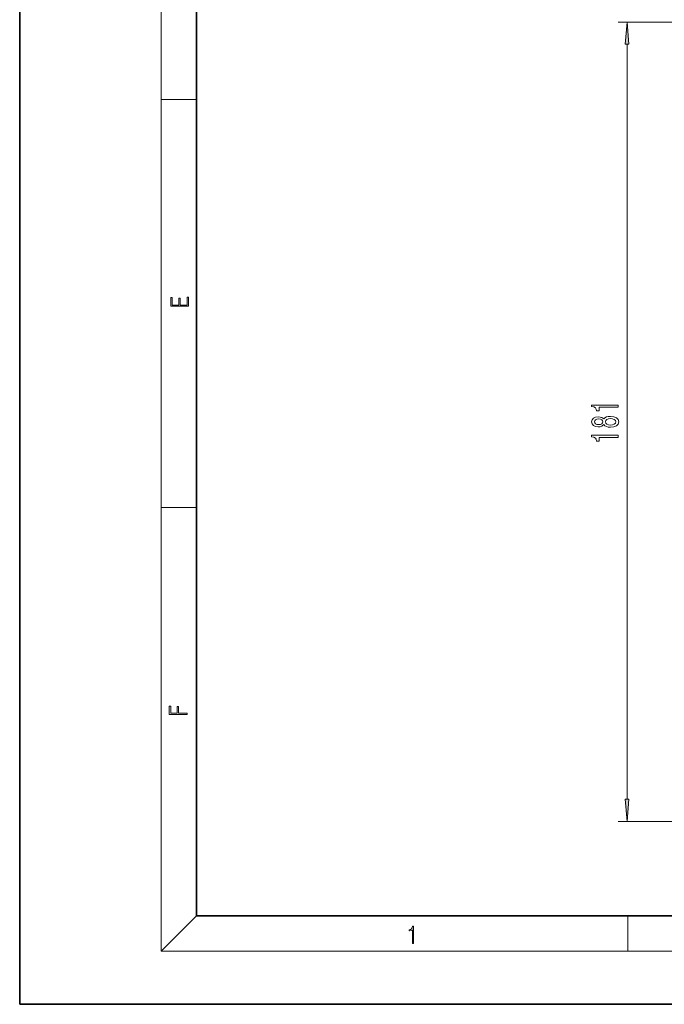
# Model space of a CAD drawing. Extents: x 0 to 420, y 0 to 297.
# Drawn here: x 0 to 73, y 0 to 111 of the extents above; entities that cross this region are included whole.
import ezdxf

# ---------------------------------------------------------------- set-up
doc = ezdxf.new("R2010")
doc.units = 0

msp = doc.modelspace()

# ---------------------------------------------------------------- linework, layer by layer
at = {"color": 7, "lineweight": 35}
for p, q in [((0, 297), (0, 0)), ((20, 287), (20, 10)), ((20, 10), (410, 10)), ((0, 0), (420, 0))]:
    msp.add_line(p, q, dxfattribs=at)
at = {"color": 7, "lineweight": 13}
for p, q in [((16, 291), (16, 6)), ((134.08, 111.05), (67.68, 111.05)), ((68.68, 23.18), (68.68, 108.56)), ((16, 102.33), (20, 102.33)), ((16, 56.17), (20, 56.17)), ((131.58, 20.69), (67.68, 20.69)), ((20, 10), (16, 6)), ((68.75, 6), (68.75, 10)), ((414, 6), (16, 6))]:
    msp.add_line(p, q, dxfattribs=at)
for points in [[(68.9, 108.56), (68.68, 111.05), (68.46, 108.56)], [(19.09, 78.94), (19.09, 79.95), (18.93, 79.95), (18.93, 79.08), (18.15, 79.08), (18.15, 79.85), (17.98, 79.85), (17.98, 79.08), (17.26, 79.08), (17.26, 79.93), (17.09, 79.93), (17.09, 78.94)], [(67.68, 67.54), (67.68, 67.77), (64.66, 67.77), (64.66, 67.6), (64.92, 67.55), (65.1, 67.46), (65.2, 67.31), (65.23, 67.12), (65.54, 67.12), (65.54, 67.54)], [(66.06, 65.55), (66.18, 65.42), (66.35, 65.33), (66.56, 65.27), (66.82, 65.25), (67.2, 65.29), (67.5, 65.41), (67.69, 65.61), (67.76, 65.87), (67.69, 66.13), (67.5, 66.33), (67.2, 66.45), (66.82, 66.49), (66.56, 66.47), (66.35, 66.42), (66.18, 66.32), (66.06, 66.19), (65.96, 66.3), (65.81, 66.37), (65.64, 66.41), (65.43, 66.43), (65.12, 66.39), (64.88, 66.28), (64.72, 66.1), (64.66, 65.87), (64.72, 65.64), (64.88, 65.46), (65.12, 65.35), (65.43, 65.31), (65.64, 65.32), (65.81, 65.37)], [(65.46, 65.56), (65.27, 65.58), (65.13, 65.64), (65.04, 65.74), (65, 65.87), (65.04, 66), (65.13, 66.1), (65.27, 66.16), (65.46, 66.19), (65.66, 66.16), (65.81, 66.1), (65.91, 66), (65.94, 65.87), (65.9, 65.74), (65.81, 65.64), (65.66, 65.58)], [(66.81, 65.5), (66.58, 65.52), (66.41, 65.6), (66.29, 65.72), (66.25, 65.87), (66.29, 66.02), (66.41, 66.14), (66.58, 66.22), (66.81, 66.24), (67.05, 66.22), (67.24, 66.14), (67.36, 66.02), (67.4, 65.87), (67.36, 65.72), (67.24, 65.6), (67.05, 65.52)], [(67.68, 64.11), (67.68, 64.35), (64.66, 64.35), (64.66, 64.17), (64.92, 64.13), (65.1, 64.03), (65.2, 63.89), (65.23, 63.69), (65.54, 63.69), (65.54, 64.11)], [(18.92, 32.78), (18.92, 32.92), (17.97, 32.92), (17.97, 33.66), (17.81, 33.66), (17.81, 32.92), (17.09, 32.92), (17.09, 33.73), (16.92, 33.73), (16.92, 32.78)], [(68.46, 23.18), (68.68, 20.69), (68.9, 23.18)], [(44.41, 6.87), (44.55, 6.87), (44.55, 8.82), (44.42, 8.82), (44.39, 8.64), (44.32, 8.52), (44.21, 8.45), (44.06, 8.44), (44.05, 8.44), (44.05, 8.32), (44.07, 8.32), (44.27, 8.34), (44.41, 8.42)]]:
    msp.add_lwpolyline(points, close=True, dxfattribs=at)
for points in [[(68.9, 108.56), (68.68, 111.05), (68.9, 108.56), (68.46, 108.56)], [(68.46, 23.18), (68.68, 20.69), (68.46, 23.18), (68.9, 23.18)]]:
    msp.add_solid(points, dxfattribs=at)

doc.saveas('drawing.dxf')
